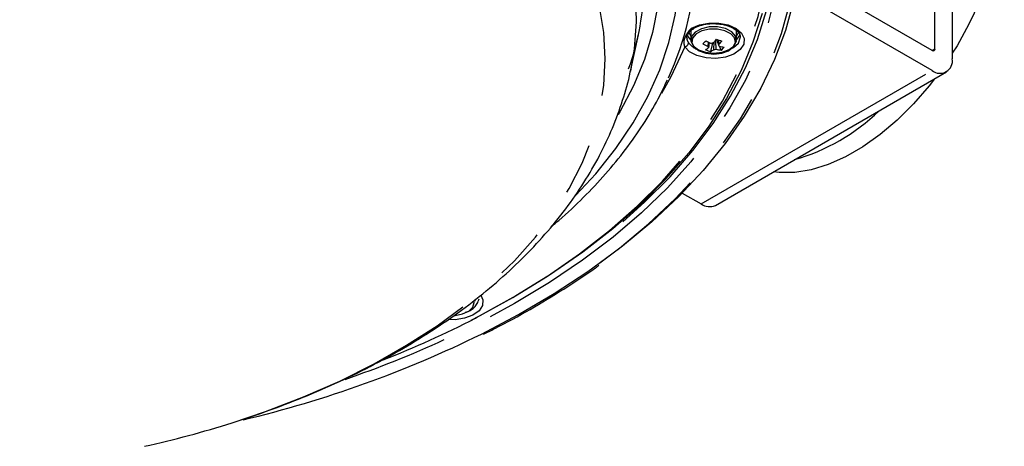
# Model space of a CAD drawing. Extents: x 5 to 417, y 5 to 292.
# Drawn here: x 188 to 212, y 76 to 86 of the extents above; entities that cross this region are included whole.
import ezdxf

# ---------------------------------------------------------------- set-up
doc = ezdxf.new("R2010")
doc.units = 0
doc.linetypes.add('PHANTOM', pattern=[12.7, 6.35, -1.27, 1.27, -1.27, 1.27, -1.27])
doc.layers.get('0').update_dxf_attribs({"linetype": 'CONTINUOUS'})

msp = doc.modelspace()

# ---------------------------------------------------------------- linework, layer by layer
at = {"color": 0, "linetype": 'CONTINUOUS'}
for p, q in [((210.57, 85.734), (210.57, 88.429)), ((210.994, 88.184), (210.994, 85.489)), ((210.499, 85.693), (207.231, 87.58)), ((210.499, 85.203), (207.157, 87.133)), ((203.113, 85.185), (203.308, 86.079)), ((204.59, 86.179), (204.59, 85.951)), ((205.71, 85.951), (205.71, 86.179)), ((205.078, 85.667), (205.127, 85.872)), ((205.27, 85.85), (205.219, 85.966)), ((205.335, 85.703), (205.294, 85.795)), ((205.192, 81.903), (210.849, 85.169)), ((204.381, 82.204), (204.842, 81.938)), ((199.313, 79.555), (199.313, 79.6))]:
    msp.add_line(p, q, dxfattribs=at)
at = {"color": 0, "linetype": 'PHANTOM'}
for p, q in [((210.499, 85.693), (210.57, 85.734)), ((204.842, 81.938), (210.499, 85.203))]:
    msp.add_line(p, q, dxfattribs=at)
at = {"color": 0, "linetype": 'PHANTOM', "flags": 128}
for points in [[(201.777, 82.152), (202.263, 82.678), (202.755, 83.293), (203.181, 83.923), (203.541, 84.567), (203.833, 85.222), (204.056, 85.887), (204.209, 86.558), (204.292, 87.233), (204.304, 87.909), (204.245, 88.585), (204.115, 89.258), (203.915, 89.925), (203.646, 90.583), (203.309, 91.231), (202.904, 91.866), (202.434, 92.486), (201.9, 93.089), (201.303, 93.671), (200.647, 94.232), (199.934, 94.769), (199.165, 95.28), (198.345, 95.763), (197.475, 96.217), (196.56, 96.64), (195.602, 97.03), (194.605, 97.386), (193.572, 97.706), (192.508, 97.99), (191.417, 98.236), (190.301, 98.444), (189.166, 98.613), (188.015, 98.741), (186.853, 98.83), (185.683, 98.877), (184.511, 98.884), (183.34, 98.85), (182.175, 98.775), (181.02, 98.66), (179.879, 98.505), (178.757, 98.31), (177.657, 98.076), (176.583, 97.805), (175.539, 97.496), (174.53, 97.152), (173.559, 96.773), (172.629, 96.361), (171.744, 95.918), (170.907, 95.444), (170.12, 94.942), (169.388, 94.414), (168.713, 93.861), (168.096, 93.285), (167.541, 92.689), (167.049, 92.075), (166.622, 91.445), (166.262, 90.801), (165.97, 90.145), (165.748, 89.481), (165.595, 88.81), (165.512, 88.135), (165.5, 87.458), (165.559, 86.782), (165.689, 86.11), (165.888, 85.443), (166.158, 84.784), (166.495, 84.136), (166.9, 83.501), (167.37, 82.881), (167.904, 82.279), (168.031, 82.148)], [(166.999, 84.108), (166.891, 84.294), (166.566, 84.934), (166.31, 85.584), (166.123, 86.243), (166.006, 86.906), (165.959, 87.573), (165.982, 88.239), (166.076, 88.904), (166.24, 89.565), (166.473, 90.218), (166.775, 90.862), (167.144, 91.494), (167.58, 92.112), (168.08, 92.713), (168.642, 93.296), (169.265, 93.858), (169.946, 94.396), (170.683, 94.91), (171.472, 95.397), (172.312, 95.856), (173.198, 96.283), (174.128, 96.679), (175.098, 97.042), (176.105, 97.369), (177.144, 97.661), (178.212, 97.915), (179.305, 98.132), (180.419, 98.309), (181.549, 98.447), (182.692, 98.545), (183.843, 98.603), (184.998, 98.62), (186.153, 98.596), (187.303, 98.532), (188.444, 98.427), (189.572, 98.283), (190.683, 98.098), (191.772, 97.876), (192.835, 97.615), (193.869, 97.317), (194.87, 96.984), (195.834, 96.616), (196.756, 96.214), (197.635, 95.781), (198.467, 95.318), (199.248, 94.826), (199.975, 94.308), (200.647, 93.765), (201.26, 93.2), (201.812, 92.614), (202.301, 92.01), (202.726, 91.389), (203.084, 90.755), (203.374, 90.11), (203.596, 89.455), (203.748, 88.794), (203.831, 88.128), (203.842, 87.461), (203.784, 86.795), (203.655, 86.132), (203.456, 85.475), (203.188, 84.826), (202.852, 84.188), (202.814, 84.124)], [(193.363, 76.583), (194.177, 76.858), (195.106, 77.215), (195.995, 77.605), (196.838, 78.027), (197.634, 78.479), (198.378, 78.959), (199.068, 79.466), (199.701, 79.997), (200.275, 80.55), (200.786, 81.123), (201.234, 81.713), (201.616, 82.319), (201.93, 82.937), (202.176, 83.566), (202.353, 84.202), (202.459, 84.843), (202.494, 85.487), (202.459, 86.132), (202.353, 86.773), (202.176, 87.409), (201.93, 88.038), (201.616, 88.656), (201.234, 89.262), (200.786, 89.852), (200.275, 90.425), (199.701, 90.978), (199.068, 91.509), (198.378, 92.015), (197.634, 92.496), (196.838, 92.948), (195.995, 93.37), (195.106, 93.76), (194.177, 94.117), (193.21, 94.439), (192.21, 94.725), (191.18, 94.974), (190.125, 95.185), (189.049, 95.357), (187.957, 95.489), (186.852, 95.581), (185.739, 95.632), (184.623, 95.642), (183.508, 95.611), (182.398, 95.54), (181.299, 95.428), (180.214, 95.276), (179.148, 95.085), (178.105, 94.855), (177.09, 94.587), (176.106, 94.283), (175.157, 93.943), (174.248, 93.569), (173.382, 93.163), (172.561, 92.725), (171.791, 92.259), (171.074, 91.765), (170.412, 91.246), (169.808, 90.704), (169.265, 90.141), (168.786, 89.559), (168.371, 88.961), (168.022, 88.349), (167.742, 87.725), (167.531, 87.092), (167.389, 86.453), (167.319, 85.81), (167.319, 85.165), (167.389, 84.522), (167.531, 83.883), (167.742, 83.25), (168.022, 82.626), (168.371, 82.014), (168.786, 81.416), (169.265, 80.834), (169.808, 80.271), (170.412, 79.729), (171.074, 79.21), (171.791, 78.716), (172.561, 78.25), (173.382, 77.812), (174.248, 77.406), (175.157, 77.032), (176.106, 76.692), (176.106, 76.692)], [(194.079, 95.682), (195.05, 95.335), (195.981, 94.953), (196.869, 94.54), (197.711, 94.094), (198.504, 93.62), (199.243, 93.118), (199.928, 92.591), (200.554, 92.04), (201.12, 91.467), (201.623, 90.876), (202.061, 90.267), (202.433, 89.644), (202.737, 89.009), (202.972, 88.364), (203.137, 87.712), (203.232, 87.055), (203.255, 86.396), (203.208, 85.737), (203.114, 85.189)], [(199.465, 78.754), (200.37, 79.23), (201.246, 79.745), (202.071, 80.288), (202.842, 80.857), (203.556, 81.45), (204.211, 82.065), (204.806, 82.7), (205.338, 83.353), (205.806, 84.023), (206.208, 84.706), (206.543, 85.402), (206.81, 86.107), (207.008, 86.82), (207.136, 87.538), (207.194, 88.26), (207.183, 88.982), (207.101, 89.702), (206.949, 90.419), (206.728, 91.129), (206.439, 91.832), (206.081, 92.524), (205.657, 93.203), (205.168, 93.867), (204.615, 94.515), (204.224, 94.924)], [(204.159, 94.517), (204.591, 94.031), (205.102, 93.379), (205.548, 92.711), (205.927, 92.03), (206.24, 91.338), (206.484, 90.637), (206.658, 89.928), (206.763, 89.215), (206.799, 88.5), (206.763, 87.785), (206.658, 87.072), (206.484, 86.364), (206.24, 85.663), (205.927, 84.97), (205.548, 84.289), (205.102, 83.622), (204.591, 82.97), (204.018, 82.336), (203.383, 81.721), (202.689, 81.128), (201.938, 80.559), (201.133, 80.016), (200.275, 79.499), (199.368, 79.011), (198.555, 78.618)], [(199.317, 79.143), (199.346, 79.158), (200.238, 79.649), (201.08, 80.169), (201.87, 80.716), (202.604, 81.287), (203.28, 81.882), (203.897, 82.499), (204.451, 83.134), (204.942, 83.787), (205.367, 84.455), (205.726, 85.136), (206.016, 85.828), (206.238, 86.528), (206.39, 87.234), (206.472, 87.944), (206.484, 88.656), (206.425, 89.367), (206.296, 90.075), (206.098, 90.777), (205.83, 91.472), (205.494, 92.156), (205.091, 92.829), (204.622, 93.487), (204.157, 94.051)], [(203.395, 92.917), (203.865, 92.21), (204.253, 91.487), (204.559, 90.751), (204.781, 90.005), (204.918, 89.253), (204.969, 88.496), (204.935, 87.74), (204.816, 86.986), (204.611, 86.238)], [(204.611, 86.238), (204.806, 86.321), (205.036, 86.364), (205.277, 86.363), (205.506, 86.318), (205.698, 86.233), (205.833, 86.117), (205.898, 85.983), (205.887, 85.844), (205.799, 85.714), (205.645, 85.606), (205.44, 85.533), (205.205, 85.5), (204.964, 85.513), (204.742, 85.568), (204.563, 85.661), (204.443, 85.783)], [(204.59, 85.956), (204.529, 86.035), (204.514, 86.066)], [(204.545, 86.131), (204.548, 86.118), (204.59, 86.038)], [(205.426, 86.178), (205.242, 86.218), (205.046, 86.217), (204.863, 86.175), (204.719, 86.097), (204.634, 85.995), (204.618, 85.882), (204.673, 85.773), (204.793, 85.683), (204.962, 85.625), (205.155, 85.605), (205.348, 85.627), (205.514, 85.688), (205.631, 85.779), (205.683, 85.889), (205.663, 86.001), (205.573, 86.102), (205.426, 86.178)], [(205.71, 86.038), (205.751, 86.118), (205.755, 86.134)], [(205.791, 86.084), (205.788, 86.075), (205.713, 85.959)], [(205.465, 85.684), (205.639, 85.764), (205.756, 85.874), (205.803, 86), (205.803, 86.012)], [(204.443, 85.783), (204.103, 85.052), (203.871, 84.639)], [(199.45, 79.703), (199.5, 79.594), (199.492, 79.454), (199.408, 79.324), (199.257, 79.215), (199.054, 79.139), (198.82, 79.105), (198.653, 79.107)], [(198.789, 79.21), (198.818, 79.211), (199.005, 79.246), (199.158, 79.316), (199.257, 79.415), (199.288, 79.527), (199.28, 79.571)]]:
    msp.add_lwpolyline(points, dxfattribs=at)
at = {"color": 0, "linetype": 'CONTINUOUS', "flags": 128}
for points in [[(202.927, 81.504), (203.459, 81.979), (204.082, 82.601), (204.642, 83.243), (205.137, 83.903), (205.567, 84.577), (205.929, 85.265), (206.222, 85.963), (206.446, 86.67), (206.6, 87.383), (206.683, 88.1), (206.695, 88.819), (206.635, 89.536), (206.505, 90.251), (206.305, 90.96), (206.034, 91.662), (205.695, 92.353), (205.288, 93.032), (204.814, 93.697), (204.276, 94.345), (203.674, 94.974), (203.011, 95.582), (202.289, 96.168), (202.039, 96.355)], [(211.418, 91.795), (211.672, 91.545), (211.883, 91.239), (212.05, 90.882), (212.171, 90.479), (212.244, 90.036), (212.267, 89.557), (212.241, 89.05), (212.165, 88.522), (212.042, 87.979), (211.872, 87.429), (211.658, 86.879), (211.402, 86.337), (211.109, 85.81), (210.994, 85.624)], [(207.107, 86.897), (206.908, 86.181), (206.64, 85.473), (206.303, 84.774), (205.9, 84.087), (205.43, 83.415), (204.895, 82.758), (204.298, 82.12), (203.639, 81.503), (202.922, 80.907), (202.364, 80.489)], [(206.337, 86.598), (206.114, 85.895), (205.822, 85.2), (205.462, 84.516), (205.034, 83.845), (204.541, 83.189), (203.984, 82.55), (203.365, 81.931), (202.686, 81.333), (201.948, 80.759), (201.155, 80.21), (200.309, 79.687), (199.413, 79.194), (199.208, 79.089)], [(205.439, 86.228), (205.247, 86.269), (205.041, 86.268), (204.85, 86.224), (204.699, 86.143), (204.609, 86.036), (204.593, 85.918), (204.651, 85.804), (204.777, 85.71), (204.953, 85.648), (205.155, 85.628), (205.357, 85.651), (205.531, 85.714), (205.653, 85.81), (205.708, 85.925), (205.687, 86.043), (205.593, 86.149), (205.439, 86.228)], [(210.561, 85.002), (210.425, 84.829), (210.043, 84.388), (209.642, 83.988), (209.227, 83.635), (208.803, 83.333), (208.377, 83.087), (207.953, 82.9), (207.538, 82.773), (207.137, 82.71), (206.755, 82.71), (206.619, 82.727)]]:
    msp.add_lwpolyline(points, dxfattribs=at)
at = {"color": 0, "linetype": 'CONTINUOUS'}
for centre, radius, start, end in [((197.697, 87.996), 7.005, 334.9165, 359.3265), ((197.006, 87.438), 6.446, 340.0756, 359.3688), ((202.876, 88.044), 2.97, 312.6464, 314.6891), ((205.528, 86.91), 1.23, 238.6399, 245.3388), ((205.605, 86.983), 1.23, 238.6399, 245.3388), ((205.149, 85.654), 0.219, 91.0024, 105.1809), ((204.182, 86.718), 1.281, 318.7358, 324.2498), ((205.938, 87.818), 1.983, 248.816, 252.6926), ((204.308, 86.674), 1.282, 318.7368, 324.2479), ((205.231, 85.793), 0.0538, 4.9135, 41.2937), ((204.703, 86.176), 0.527, 298.1267, 308.1034), ((205.286, 86.467), 0.827, 246.1047, 255.4043), ((205.068, 85.796), 0.0538, 184.9147, 221.2921), ((204.829, 86.132), 0.527, 298.1287, 308.1015), ((205.151, 85.936), 0.219, 271.0043, 285.1791), ((205.416, 86.582), 0.882, 256.3768, 264.7385), ((205.492, 86.655), 0.882, 256.3767, 264.7379), ((204.985, 86.147), 0.565, 308.2945, 319.0412), ((210.527, 85.727), 0.0437, 230.7973, 9.2117), ((210.692, 85.44), 0.306, 230.7967, 9.2141), ((205.79, 87.734), 4.899, 285.8864, 314.1082), ((205.047, 82.224), 0.352, 234.3827, 294.3067), ((188.197, 100.714), 24.268, 291.4287, 297.2717), ((187.205, 103.691), 27.788, 283.3646, 296.1791), ((187.6, 102.495), 26.271, 288.9391, 294.6448), ((185.821, 100.447), 25.027, 282.4428, 287.5398)]:
    msp.add_arc(centre, radius, start, end, dxfattribs=at)
at = {"color": 0, "linetype": 'PHANTOM'}
for centre, radius, start, end in [((204.64, 86.279), 0.0502, 234.4219, 295.1781), ((204.423, 85.896), 0.115, 280.409, 353.5029), ((204.997, 86.248), 0.587, 218.4683, 253.8859), ((198.981, 79.715), 0.436, 281.6625, 347.4261)]:
    msp.add_arc(centre, radius, start, end, dxfattribs=at)
at = {"color": 0, "linetype": 'CONTINUOUS'}
for points, knots in [([(204.662, 86.234), (204.686, 86.247), (204.757, 86.285), (204.906, 86.331), (205.106, 86.357), (205.239, 86.346), (205.305, 86.34)], [0, 0, 0, 0, 0.146346, 0.430671, 0.71779, 1, 1, 1, 1]), ([(205.305, 86.34), (205.307, 86.34), (205.376, 86.337), (205.501, 86.299), (205.656, 86.231), (205.757, 86.143), (205.802, 86.07), (205.799, 86.029), (205.798, 86.015)], [0, 0, 0, 0, 0.004883, 0.226791, 0.446154, 0.662137, 0.877716, 1, 1, 1, 1]), ([(204.498, 86.001), (204.497, 86.004), (204.493, 86.024), (204.516, 86.081), (204.576, 86.176), (204.64, 86.213), (204.666, 86.228)], [0, 0, 0, 0, 0.069717, 0.414295, 0.766324, 1, 1, 1, 1]), ([(205.015, 85.792), (205.016, 85.802), (205.019, 85.839), (205.022, 85.875), (205.025, 85.9)], [0, 0, 0, 0, 0.290145, 1, 1, 1, 1]), ([(205.035, 85.895), (205.033, 85.862), (205.031, 85.817), (205.028, 85.772), (205.028, 85.761)], [0, 0, 0, 0, 0.744811, 1, 1, 1, 1]), ([(205.154, 85.717), (205.155, 85.728), (205.158, 85.788), (205.161, 85.848), (205.164, 85.897)], [0, 0, 0, 0, 0.19015, 1, 1, 1, 1]), ([(205.19, 85.929), (205.195, 85.872), (205.201, 85.804), (205.207, 85.736), (205.208, 85.724)], [0, 0, 0, 0, 0.8364004, 1, 1, 1, 1]), ([(205.264, 85.954), (205.266, 85.923), (205.268, 85.881), (205.271, 85.839), (205.271, 85.828)], [0, 0, 0, 0, 0.755247, 1, 1, 1, 1]), ([(193.386, 76.593), (193.651, 76.679), (194.237, 76.868), (195.105, 77.203), (195.996, 77.588), (196.85, 78.009), (197.665, 78.463), (198.437, 78.949), (199.162, 79.466), (199.838, 80.013), (200.462, 80.588), (201.029, 81.189), (201.536, 81.812), (201.982, 82.455), (202.364, 83.115), (202.682, 83.787), (202.928, 84.469), (203.07, 84.938), (203.111, 85.18), (203.113, 85.19)], [0, 0, 0, 0, 0.052813, 0.116577, 0.180463, 0.244467, 0.308575, 0.372761, 0.436968, 0.501107, 0.565073, 0.628737, 0.691953, 0.754577, 0.816484, 0.877596, 0.937893, 0.997424, 1, 1, 1, 1]), ([(201.176, 81.386), (201.238, 81.436), (201.519, 81.664), (201.966, 82.093), (202.514, 82.67), (203.002, 83.267), (203.431, 83.879), (203.773, 84.449), (203.945, 84.819), (204.018, 84.975)], [0, 0, 0, 0, 0.046968, 0.213698, 0.380308, 0.546725, 0.712865, 0.878643, 1, 1, 1, 1]), ([(199.514, 78.753), (199.606, 78.797), (200.003, 78.989), (200.663, 79.355), (201.486, 79.853), (202.044, 80.218), (202.314, 80.421), (202.342, 80.443)], [0, 0, 0, 0, 0.088551, 0.380979, 0.673424, 0.965881, 1, 1, 1, 1])]:
    msp.add_open_spline(points, degree=3, knots=knots, dxfattribs=at)
at = {"color": 0, "linetype": 'PHANTOM'}
for points, knots in [([(204.443, 85.783), (204.435, 85.822), (204.417, 85.905), (204.456, 86.029), (204.524, 86.154), (204.588, 86.216), (204.611, 86.238)], [0, 0, 0, 0, 0.267464, 0.560795, 0.842405, 1, 1, 1, 1]), ([(204.501, 86.004), (204.499, 85.997), (204.488, 85.954), (204.515, 85.915), (204.537, 85.883)], [0, 0, 0, 0, 0.159993, 1, 1, 1, 1])]:
    msp.add_open_spline(points, degree=3, knots=knots, dxfattribs=at)

doc.saveas('drawing.dxf')
